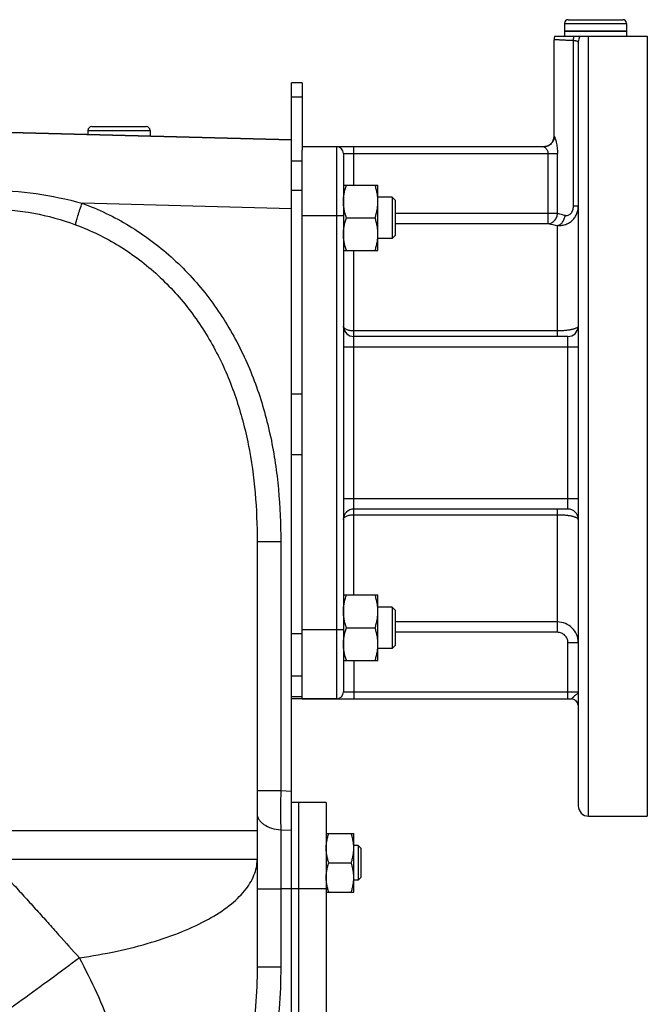
# Model space of a CAD drawing. Units: millimetres. Extents: x -1739 to 1606, y -621 to 1253.
# Drawn here: x 750 to 932, y 248 to 533 of the extents above; entities that cross this region are included whole.
import ezdxf

# ---------------------------------------------------------------- set-up
doc = ezdxf.new("R2010")
doc.units = ezdxf.units.MM
doc.header["$LTSCALE"] = 19.36
doc.layers.get('0').update_dxf_attribs({"linetype": 'CONTINUOUS'})
doc.layers.add('02___PRT_ALL_AXES', color=7, linetype='CONTINUOUS')
doc.layers.add('3_ALL_AXES', color=7, linetype='CONTINUOUS')

msp = doc.modelspace()

# ---------------------------------------------------------------- linework, layer by layer
at = {"color": 9, "linetype": 'CONTINUOUS'}
for p, q in [((907.91, 532.11), (925.91, 532.11)), ((831.91, 510.8), (828.91, 510.8)), ((769.91, 501.11), (787.91, 501.11)), ((831.91, 492.2), (828.91, 492.2)), ((831.91, 483.75), (828.91, 483.75)), ((828.91, 478.44), (768.23, 480.03)), ((841.91, 476.41), (831.91, 476.41)), ((831.91, 424.68), (828.91, 424.68)), ((831.91, 407.13), (828.91, 407.13)), ((831.91, 355.28), (828.91, 355.28)), ((841.91, 356.41), (831.91, 356.41)), ((831.91, 343), (828.91, 343)), ((831.91, 336.95), (828.91, 336.95)), ((825.75, 309.81), (828.91, 309.69)), ((825.75, 298.49), (828.91, 298.38)), ((828.91, 281.41), (825.75, 281.41))]:
    msp.add_line(p, q, dxfattribs=at)
at = {"color": 7, "linetype": 'CONTINUOUS'}
for p, q in [((907.91, 532.11), (907.91, 529.91)), ((909.01, 533.21), (924.81, 533.21)), ((925.91, 532.11), (925.91, 529.91)), ((907.91, 529.91), (925.91, 529.91)), ((831.91, 514.91), (828.91, 514.91)), ((828.91, 184.41), (828.91, 514.91)), ((656.24, 502.93), (828.91, 498.41)), ((771.01, 502.21), (786.81, 502.21)), ((769.91, 501.11), (769.91, 499.95)), ((787.91, 501.11), (787.91, 499.48)), ((841.91, 496.41), (831.91, 496.41)), ((831.91, 336.41), (831.91, 495.42)), ((843.91, 485.3), (853.91, 485.3)), ((853.91, 466.3), (853.91, 485.3)), ((858.03, 481.8), (853.91, 481.8)), ((858.03, 481.8), (858.03, 469.8)), ((858.91, 480.93), (858.03, 481.8)), ((858.91, 480.93), (858.91, 470.68)), ((844.75, 475.8), (853.06, 475.8)), ((858.03, 469.8), (853.91, 469.8)), ((858.91, 470.68), (858.03, 469.8)), ((843.91, 466.3), (853.91, 466.3)), ((843.91, 366.51), (853.91, 366.51)), ((853.91, 347.51), (853.91, 366.51)), ((858.03, 363.01), (853.91, 363.01)), ((858.91, 362.13), (858.03, 363.01)), ((858.03, 363.01), (858.03, 351.01)), ((858.91, 362.13), (858.91, 351.88)), ((844.75, 357.01), (853.06, 357.01)), ((858.03, 351.01), (853.91, 351.01)), ((858.91, 351.88), (858.03, 351.01)), ((843.91, 347.51), (853.91, 347.51)), ((841.91, 336.41), (828.91, 336.41)), ((838.91, 297.41), (846.91, 297.41)), ((846.91, 280.41), (846.91, 297.41)), ((848.16, 293.91), (846.91, 293.91)), ((848.91, 293.16), (848.16, 293.91)), ((848.16, 293.91), (848.16, 283.91)), ((848.91, 293.16), (848.91, 284.66)), ((839.67, 288.91), (846.15, 288.91)), ((848.16, 283.91), (846.91, 283.91)), ((848.91, 284.66), (848.16, 283.91)), ((838.91, 280.41), (846.91, 280.41))]:
    msp.add_line(p, q, dxfattribs=at)
at = {"color": 3, "linetype": 'CONTINUOUS'}
msp.add_line((831.91, 514.91), (831.91, 495.42), dxfattribs=at)
at = {"color": 7, "linetype": 'CONTINUOUS'}
for centre, start, end in [((909.01, 532.11), 90, 180), ((924.81, 532.11), 0, 90), ((771.01, 501.11), 90, 180), ((786.81, 501.11), 0, 90)]:
    msp.add_arc(centre, 1.1, start, end, dxfattribs=at)
for points, knots in [([(843.91, 480.55), (843.91, 480.95), (843.95, 481.76), (844.12, 482.96), (844.39, 484.14), (844.63, 484.92), (844.75, 485.3)], [0, 0, 0, 0, 0.248843, 0.498242, 0.748576, 1, 1, 1, 1]), ([(853.91, 480.55), (853.91, 480.95), (853.87, 481.76), (853.69, 482.96), (853.42, 484.14), (853.19, 484.92), (853.06, 485.3)], [0, 0, 0, 0, 0.248843, 0.498242, 0.748576, 1, 1, 1, 1]), ([(844.75, 475.8), (844.63, 476.19), (844.39, 476.96), (844.12, 478.15), (843.95, 479.34), (843.91, 480.15), (843.91, 480.55)], [0, 0, 0, 0, 0.251424, 0.501758, 0.751157, 1, 1, 1, 1]), ([(853.06, 475.8), (853.19, 476.19), (853.42, 476.96), (853.69, 478.15), (853.87, 479.34), (853.91, 480.15), (853.91, 480.55)], [0, 0, 0, 0, 0.251424, 0.501758, 0.751157, 1, 1, 1, 1]), ([(843.91, 471.05), (843.91, 471.45), (843.95, 472.26), (844.12, 473.46), (844.39, 474.64), (844.63, 475.42), (844.75, 475.8)], [0, 0, 0, 0, 0.248843, 0.498242, 0.748576, 1, 1, 1, 1]), ([(853.91, 471.05), (853.91, 471.45), (853.87, 472.26), (853.69, 473.46), (853.42, 474.64), (853.19, 475.42), (853.06, 475.8)], [0, 0, 0, 0, 0.248843, 0.498242, 0.748576, 1, 1, 1, 1]), ([(844.75, 466.3), (844.63, 466.69), (844.39, 467.46), (844.12, 468.65), (843.95, 469.84), (843.91, 470.65), (843.91, 471.05)], [0, 0, 0, 0, 0.251424, 0.501758, 0.751157, 1, 1, 1, 1]), ([(853.06, 466.3), (853.19, 466.69), (853.42, 467.46), (853.69, 468.65), (853.87, 469.84), (853.91, 470.65), (853.91, 471.05)], [0, 0, 0, 0, 0.251424, 0.501758, 0.751157, 1, 1, 1, 1]), ([(843.91, 361.76), (843.91, 362.16), (843.95, 362.97), (844.12, 364.16), (844.39, 365.35), (844.63, 366.12), (844.75, 366.51)], [0, 0, 0, 0, 0.248843, 0.498242, 0.748576, 1, 1, 1, 1]), ([(853.91, 361.76), (853.91, 362.16), (853.87, 362.97), (853.69, 364.16), (853.42, 365.35), (853.19, 366.12), (853.06, 366.51)], [0, 0, 0, 0, 0.248843, 0.498242, 0.748576, 1, 1, 1, 1]), ([(844.75, 357.01), (844.63, 357.39), (844.39, 358.17), (844.12, 359.35), (843.95, 360.55), (843.91, 361.36), (843.91, 361.76)], [0, 0, 0, 0, 0.251424, 0.501758, 0.751157, 1, 1, 1, 1]), ([(853.06, 357.01), (853.19, 357.39), (853.42, 358.17), (853.69, 359.35), (853.87, 360.55), (853.91, 361.36), (853.91, 361.76)], [0, 0, 0, 0, 0.251424, 0.501758, 0.751157, 1, 1, 1, 1]), ([(843.91, 352.26), (843.91, 352.66), (843.95, 353.47), (844.12, 354.66), (844.39, 355.85), (844.63, 356.62), (844.75, 357.01)], [0, 0, 0, 0, 0.248843, 0.498242, 0.748576, 1, 1, 1, 1]), ([(853.91, 352.26), (853.91, 352.66), (853.87, 353.47), (853.69, 354.66), (853.42, 355.85), (853.19, 356.62), (853.06, 357.01)], [0, 0, 0, 0, 0.248843, 0.498242, 0.748576, 1, 1, 1, 1]), ([(844.75, 347.51), (844.63, 347.89), (844.39, 348.67), (844.12, 349.85), (843.95, 351.05), (843.91, 351.86), (843.91, 352.26)], [0, 0, 0, 0, 0.251424, 0.501758, 0.751157, 1, 1, 1, 1]), ([(853.06, 347.51), (853.19, 347.89), (853.42, 348.67), (853.69, 349.85), (853.87, 351.05), (853.91, 351.86), (853.91, 352.26)], [0, 0, 0, 0, 0.251424, 0.501758, 0.751157, 1, 1, 1, 1]), ([(838.91, 293.16), (838.91, 293.51), (838.94, 294.24), (839.1, 295.31), (839.34, 296.37), (839.55, 297.06), (839.67, 297.41)], [0, 0, 0, 0, 0.248843, 0.498242, 0.748576, 1, 1, 1, 1]), ([(846.91, 293.16), (846.91, 293.51), (846.87, 294.24), (846.72, 295.31), (846.47, 296.37), (846.26, 297.06), (846.15, 297.41)], [0, 0, 0, 0, 0.248843, 0.498242, 0.748576, 1, 1, 1, 1]), ([(839.67, 288.91), (839.55, 289.25), (839.34, 289.94), (839.1, 291), (838.94, 292.07), (838.91, 292.8), (838.91, 293.16)], [0, 0, 0, 0, 0.251423, 0.501757, 0.751155, 1, 1, 1, 1]), ([(846.15, 288.91), (846.26, 289.25), (846.47, 289.94), (846.72, 291), (846.87, 292.07), (846.91, 292.8), (846.91, 293.16)], [0, 0, 0, 0, 0.251423, 0.501757, 0.751155, 1, 1, 1, 1]), ([(838.91, 284.66), (838.91, 285.01), (838.94, 285.74), (839.1, 286.81), (839.34, 287.87), (839.55, 288.56), (839.67, 288.91)], [0, 0, 0, 0, 0.248843, 0.498242, 0.748576, 1, 1, 1, 1]), ([(846.91, 284.66), (846.91, 285.01), (846.87, 285.74), (846.72, 286.81), (846.47, 287.87), (846.26, 288.56), (846.15, 288.91)], [0, 0, 0, 0, 0.248843, 0.498242, 0.748576, 1, 1, 1, 1]), ([(839.67, 280.41), (839.55, 280.75), (839.34, 281.44), (839.1, 282.5), (838.94, 283.57), (838.91, 284.3), (838.91, 284.66)], [0, 0, 0, 0, 0.251423, 0.501757, 0.751155, 1, 1, 1, 1]), ([(846.15, 280.41), (846.26, 280.75), (846.47, 281.44), (846.72, 282.5), (846.87, 283.57), (846.91, 284.3), (846.91, 284.66)], [0, 0, 0, 0, 0.251423, 0.501757, 0.751155, 1, 1, 1, 1])]:
    msp.add_open_spline(points, degree=3, knots=knots, dxfattribs=at)
at = {"layer": '02___PRT_ALL_AXES', "color": 7, "linetype": 'CONTINUOUS'}
for p, q in [((905.08, 528.41), (931.91, 528.41)), ((931.91, 528.41), (931.91, 302.41)), ((904.91, 499.41), (904.91, 527.41)), ((911.91, 526.68), (911.91, 305.41)), ((901.94, 496.41), (841.91, 496.41)), ((843.91, 494.41), (843.91, 338.41)), ((908.91, 441.41), (846.91, 441.41)), ((908.91, 391.41), (846.91, 391.41)), ((831.91, 336.41), (909.91, 336.41)), ((914.91, 302.41), (931.91, 302.41))]:
    msp.add_line(p, q, dxfattribs=at)
at = {"layer": '02___PRT_ALL_AXES', "color": 9, "linetype": 'CONTINUOUS'}
for p, q in [((914.91, 302.41), (914.91, 528.41)), ((910.51, 479.13), (910.51, 527.14)), ((904.91, 499.41), (904.93, 499.41)), ((841.91, 496.41), (841.91, 336.41)), ((843.91, 494.41), (905.91, 494.41)), ((846.91, 485.3), (846.91, 496.41)), ((903.16, 474.12), (903.16, 494.41)), ((905.91, 477.11), (905.91, 494.41)), ((858.91, 477.11), (905.91, 477.11)), ((911.91, 479.13), (910.51, 479.13)), ((843.91, 476.41), (841.91, 476.41)), ((858.91, 474.12), (903.16, 474.12)), ((905.91, 441.41), (905.91, 473.59)), ((846.91, 366.51), (846.91, 466.3)), ((905.91, 443.03), (846.91, 443.03)), ((908.91, 391.41), (908.91, 441.41)), ((843.91, 438.41), (911.91, 438.41)), ((911.91, 394.41), (843.91, 394.41)), ((905.91, 355.7), (905.91, 391.41)), ((846.91, 389.78), (905.91, 389.78)), ((905.91, 358.69), (858.91, 358.69)), ((843.91, 356.41), (841.91, 356.41)), ((905.91, 355.7), (858.91, 355.7)), ((911.91, 352.69), (908.91, 352.69)), ((908.91, 336.41), (908.91, 352.69)), ((846.91, 347.51), (846.91, 336.41)), ((843.91, 338.41), (911.91, 338.41))]:
    msp.add_line(p, q, dxfattribs=at)
at = {"layer": '02___PRT_ALL_AXES', "color": 7, "linetype": 'CONTINUOUS'}
for centre, radius, start, end in [((907.91, 527.41), 3, 160.5288, 180), ((901.91, 499.41), 3, 270.6371, 360), ((841.91, 494.41), 2, 0, 90), ((846.91, 444.41), 3, 183.3333, 270), ((908.91, 444.41), 3, 270, 356.6667), ((846.91, 388.41), 3, 90, 180), ((908.91, 388.41), 3, 0, 90), ((841.91, 338.41), 2, 270, 360), ((909.91, 334.41), 2, 3.749, 90), ((914.91, 305.41), 3, 180, 270)]:
    msp.add_arc(centre, radius, start, end, dxfattribs=at)
at = {"layer": '02___PRT_ALL_AXES', "color": 9, "linetype": 'CONTINUOUS'}
for centre, radius, start, end in [((914.87, 526.68), 2.97, 144.3696, 179.984), ((918.08, 520.1), 44.68, 254.1864, 257.0966), ((918.01, 543.05), 70.51, 257.844, 260.1189), ((905.91, 352.69), 6, 0.0011, 90.0056)]:
    msp.add_arc(centre, radius, start, end, dxfattribs=at)
for points, knots in [([(910.51, 527.14), (910.51, 527.25), (910.54, 527.68), (910.61, 528.1), (910.69, 528.41)], [0, 0, 0, 0, 0.254825, 1, 1, 1, 1]), ([(910.51, 527.14), (910.1, 527.16), (909.32, 527.18), (908.22, 527.23), (907.39, 527.27), (906.8, 527.3), (906.41, 527.32), (906.07, 527.34), (905.77, 527.35), (905.51, 527.37), (905.33, 527.38), (905.2, 527.39), (905.12, 527.39), (905.06, 527.4), (905.01, 527.4), (904.96, 527.4), (904.94, 527.4), (904.92, 527.4), (904.91, 527.4), (904.91, 527.4), (904.91, 527.41), (904.91, 527.41)], [0, 0, 0, 0, 0.218649, 0.415751, 0.588184, 0.664276, 0.733205, 0.794693, 0.848497, 0.894395, 0.932207, 0.948029, 0.961774, 0.97343, 0.982983, 0.990421, 0.99574, 0.997603, 0.998934, 0.999733, 1, 1, 1, 1]), ([(911.91, 526.68), (911.91, 526.71), (911.89, 526.77), (911.81, 526.85), (911.69, 526.92), (911.53, 526.98), (911.32, 527.03), (911.08, 527.08), (910.81, 527.11), (910.61, 527.13), (910.51, 527.14)], [0, 0, 0, 0, 0.055934, 0.123269, 0.210838, 0.322156, 0.457957, 0.617474, 0.798965, 1, 1, 1, 1]), ([(904.93, 499.41), (904.93, 499.21), (904.89, 498.82), (904.67, 498.06), (904.11, 497.23), (903.28, 496.67), (902.53, 496.44), (902.14, 496.41), (901.94, 496.41)], [0, 0, 0, 0, 0.125442, 0.250855, 0.500359, 0.749651, 0.874831, 1, 1, 1, 1]), ([(904.93, 499.41), (904.94, 499.41), (904.95, 499.4), (904.97, 499.37), (905, 499.33), (905.04, 499.25), (905.1, 499.12), (905.17, 498.92), (905.26, 498.68), (905.34, 498.4), (905.43, 498.09), (905.55, 497.62), (905.68, 496.97), (905.81, 496.16), (905.89, 495.29), (905.91, 494.7), (905.91, 494.41)], [0, 0, 0, 0, 0.003639, 0.009738, 0.018639, 0.030358, 0.061878, 0.103284, 0.153341, 0.210806, 0.274548, 0.343555, 0.493998, 0.656453, 0.826409, 1, 1, 1, 1]), ([(901.94, 496.41), (901.95, 496.41), (901.99, 496.39), (902.05, 496.36), (902.12, 496.31), (902.24, 496.21), (902.41, 496.06), (902.61, 495.82), (902.82, 495.54), (903, 495.21), (903.13, 494.82), (903.16, 494.55), (903.16, 494.41)], [0, 0, 0, 0, 0.018431, 0.046082, 0.082566, 0.126875, 0.234763, 0.362688, 0.505938, 0.661658, 0.827575, 1, 1, 1, 1]), ([(903.16, 474.12), (903.33, 474.13), (903.69, 474.18), (904.2, 474.37), (904.67, 474.65), (905.22, 475.16), (905.73, 475.97), (905.89, 476.73), (905.91, 477.11)], [0, 0, 0, 0, 0.119252, 0.240182, 0.363181, 0.488311, 0.742744, 1, 1, 1, 1]), ([(905.91, 473.59), (906.27, 473.56), (907.01, 473.56), (908.1, 473.78), (909.14, 474.23), (910.08, 474.89), (910.87, 475.76), (911.46, 476.79), (911.83, 477.93), (911.91, 478.73), (911.91, 479.13)], [0, 0, 0, 0, 0.118534, 0.238764, 0.360887, 0.485014, 0.61116, 0.739215, 0.86894, 1, 1, 1, 1]), ([(905.91, 473.59), (906.04, 473.61), (906.32, 473.69), (906.71, 473.9), (907.07, 474.19), (907.51, 474.7), (907.92, 475.48), (908.08, 476.19), (908.11, 476.55)], [0, 0, 0, 0, 0.105541, 0.216774, 0.334702, 0.45936, 0.724409, 1, 1, 1, 1]), ([(908.11, 476.55), (908.24, 476.52), (908.52, 476.48), (908.96, 476.54), (909.39, 476.72), (909.79, 477.04), (910.11, 477.47), (910.42, 478.16), (910.51, 478.75), (910.51, 479.13)], [0, 0, 0, 0, 0.100949, 0.206842, 0.32045, 0.443626, 0.575832, 0.714548, 1, 1, 1, 1]), ([(846.91, 443.03), (846.71, 443.03), (846.33, 443.05), (845.77, 443.12), (845.25, 443.25), (844.8, 443.41), (844.42, 443.62), (844.14, 443.85), (843.95, 444.12), (843.91, 444.31), (843.91, 444.41)], [0, 0, 0, 0, 0.164981, 0.324978, 0.475363, 0.612159, 0.732534, 0.835436, 0.922626, 1, 1, 1, 1]), ([(911.91, 444.41), (911.91, 444.36), (911.88, 444.27), (911.79, 444.14), (911.65, 444.01), (911.45, 443.89), (911.2, 443.77), (910.9, 443.66), (910.56, 443.55), (910.01, 443.41), (909.23, 443.26), (908.2, 443.13), (907.08, 443.05), (906.3, 443.03), (905.91, 443.03)], [0, 0, 0, 0, 0.020499, 0.044489, 0.074045, 0.110178, 0.153283, 0.203418, 0.260431, 0.324018, 0.469108, 0.634192, 0.813421, 1, 1, 1, 1]), ([(843.91, 388.41), (843.91, 388.5), (843.95, 388.69), (844.14, 388.96), (844.42, 389.19), (844.8, 389.4), (845.25, 389.56), (845.77, 389.69), (846.33, 389.76), (846.71, 389.78), (846.91, 389.78)], [0, 0, 0, 0, 0.077374, 0.164564, 0.267466, 0.387841, 0.524637, 0.675022, 0.835019, 1, 1, 1, 1]), ([(905.91, 389.78), (906.3, 389.78), (907.08, 389.76), (908.2, 389.68), (909.23, 389.55), (910.01, 389.4), (910.56, 389.26), (910.9, 389.15), (911.2, 389.04), (911.45, 388.92), (911.65, 388.8), (911.79, 388.67), (911.88, 388.54), (911.91, 388.45), (911.91, 388.41)], [0, 0, 0, 0, 0.186578, 0.365808, 0.530892, 0.675982, 0.739569, 0.796582, 0.846717, 0.889822, 0.925955, 0.955511, 0.979501, 1, 1, 1, 1]), ([(908.91, 352.69), (908.91, 352.88), (908.87, 353.28), (908.7, 353.85), (908.42, 354.37), (908.04, 354.83), (907.59, 355.21), (907.06, 355.49), (906.5, 355.66), (906.1, 355.7), (905.91, 355.7)], [0, 0, 0, 0, 0.125005, 0.250003, 0.375004, 0.500005, 0.625005, 0.750004, 0.874999, 1, 1, 1, 1]), ([(911.03, 337.41), (910.91, 337.3), (910.72, 337.15), (910.49, 336.93), (910.34, 336.77), (910.2, 336.63), (910.09, 336.52), (910, 336.44), (909.93, 336.41), (909.91, 336.41)], [0, 0, 0, 0, 0.320892, 0.478469, 0.626352, 0.757842, 0.866302, 0.946831, 1, 1, 1, 1]), ([(911.91, 338.41), (911.91, 338.37), (911.89, 338.29), (911.84, 338.17), (911.76, 338.05), (911.61, 337.89), (911.36, 337.67), (911.15, 337.5), (911.03, 337.41)], [0, 0, 0, 0, 0.083783, 0.17451, 0.277122, 0.394189, 0.672737, 1, 1, 1, 1])]:
    msp.add_open_spline(points, degree=3, knots=knots, dxfattribs=at)
at = {"layer": '3_ALL_AXES', "color": 7, "linetype": 'CONTINUOUS'}
for p, q in [((925.91, 529.91), (907.91, 529.91)), ((907.91, 529.91), (907.91, 528.41)), ((925.91, 529.91), (925.91, 528.41)), ((828.91, 498.41), (656.26, 502.93)), ((818.91, 381.97), (818.91, 258.72)), ((838.91, 306.41), (828.91, 306.41)), ((830.91, 306.41), (830.91, 186.41)), ((838.91, 306.41), (838.91, 186.41))]:
    msp.add_line(p, q, dxfattribs=at)
at = {"layer": '3_ALL_AXES', "color": 9, "linetype": 'CONTINUOUS'}
for p, q in [((818.91, 381.97), (825.75, 381.97)), ((825.75, 381.97), (825.75, 309.81)), ((818.91, 309.81), (825.75, 309.81)), ((577.52, 298.27), (818.91, 298.27)), ((825.75, 298.49), (825.75, 258.72)), ((818.91, 289.89), (741.7, 289.89)), ((818.91, 281.41), (825.75, 281.41)), ((838.91, 281.41), (828.91, 281.41)), ((818.91, 258.72), (825.75, 258.72))]:
    msp.add_line(p, q, dxfattribs=at)
for points, knots in [([(741.28, 483.75), (745.83, 483.75), (754.93, 483.1), (763.85, 481.23), (768.23, 480.03)], [0, 0, 0, 0, 0.499844, 1, 1, 1, 1]), ([(766.32, 473.79), (766.38, 474.16), (766.6, 475.03), (767.21, 477.12), (767.79, 478.83), (768.23, 480.03)], [0, 0, 0, 0, 0.174051, 0.410697, 1, 1, 1, 1]), ([(768.23, 480.03), (772.97, 478.3), (782.12, 473.89), (794.33, 464.8), (804.68, 453.63), (812.95, 440.84), (819.08, 426.9), (823.15, 412.23), (825.34, 397.17), (825.75, 387.03), (825.75, 381.97)], [0, 0, 0, 0, 0.124696, 0.249483, 0.374373, 0.499363, 0.62444, 0.749585, 0.874777, 1, 1, 1, 1]), ([(741.7, 478.23), (745.88, 478.28), (754.28, 477.53), (762.38, 475.24), (766.32, 473.79)], [0, 0, 0, 0, 0.499658, 1, 1, 1, 1]), ([(766.32, 473.79), (770.72, 472.17), (779.23, 468.02), (790.51, 459.44), (800.01, 448.91), (807.53, 436.88), (813.03, 423.82), (816.64, 410.12), (818.56, 396.1), (818.91, 386.68), (818.91, 381.97)], [0, 0, 0, 0, 0.124707, 0.24954, 0.374494, 0.499544, 0.624655, 0.749788, 0.87491, 1, 1, 1, 1]), ([(825.75, 309.81), (825.74, 308.8), (825.69, 305.02), (825.7, 301.25), (825.75, 298.49)], [0, 0, 0, 0, 0.268822, 1, 1, 1, 1]), ([(818.91, 303.17), (818.91, 302.88), (819, 302.28), (819.4, 301.43), (820.03, 300.64), (821.21, 299.69), (823.14, 298.83), (824.85, 298.54), (825.75, 298.49)], [0, 0, 0, 0, 0.096938, 0.198858, 0.309127, 0.429714, 0.700444, 1, 1, 1, 1]), ([(741.7, 289.89), (743.98, 287.44), (747.34, 283.73), (751.78, 278.8), (755.06, 275.18), (758.28, 271.62), (762.38, 267), (765.41, 263.58), (767.44, 261.36)], [0, 0, 0, 0, 0.261396, 0.390561, 0.517931, 0.643049, 0.765461, 1, 1, 1, 1]), ([(767.44, 261.36), (771.09, 261.89), (778.12, 263.14), (788.09, 265.66), (796.96, 268.72), (804.55, 272.24), (810.69, 276.16), (815.28, 280.41), (817.79, 284.36), (818.75, 287.55), (818.91, 289.12), (818.91, 289.89)], [0, 0, 0, 0, 0.177099, 0.342345, 0.492856, 0.626672, 0.742663, 0.841183, 0.924902, 0.96307, 1, 1, 1, 1]), ([(767.44, 261.36), (761.94, 257.24), (750.88, 249.11), (734.04, 237.25), (716.87, 225.9), (705.1, 218.84), (699.11, 215.5)], [0, 0, 0, 0, 0.250174, 0.500249, 0.750216, 1, 1, 1, 1]), ([(795.47, 167.86), (795.47, 167.86), (795.47, 167.9), (795.45, 167.97), (795.44, 168.09), (795.39, 168.36), (795.32, 168.81), (795.21, 169.49), (795.07, 170.38), (794.89, 171.45), (794.68, 172.72), (794.33, 174.79), (793.79, 177.85), (793, 182.09), (792.01, 187.07), (790.79, 192.78), (789.34, 199.22), (787.61, 206.36), (785.56, 214.18), (783.15, 222.63), (780.26, 231.67), (776.79, 241.24), (772.59, 251.27), (769.24, 257.95), (767.44, 261.36)], [0, 0, 0, 0, 0.000254, 0.001016, 0.002286, 0.004065, 0.009149, 0.016261, 0.025386, 0.036509, 0.049618, 0.064704, 0.100791, 0.144751, 0.196541, 0.256152, 0.323551, 0.398542, 0.480982, 0.570707, 0.667505, 0.771298, 0.882101, 1, 1, 1, 1]), ([(818.91, 258.72), (818.91, 251.14), (817.82, 235.95), (813.69, 221.21), (810.75, 214.22)], [0, 0, 0, 0, 0.500081, 1, 1, 1, 1]), ([(825.75, 258.72), (825.75, 250.65), (824.53, 234.47), (820, 218.82), (816.83, 211.41)], [0, 0, 0, 0, 0.500263, 1, 1, 1, 1])]:
    msp.add_open_spline(points, degree=3, knots=knots, dxfattribs=at)

doc.saveas('drawing.dxf')
